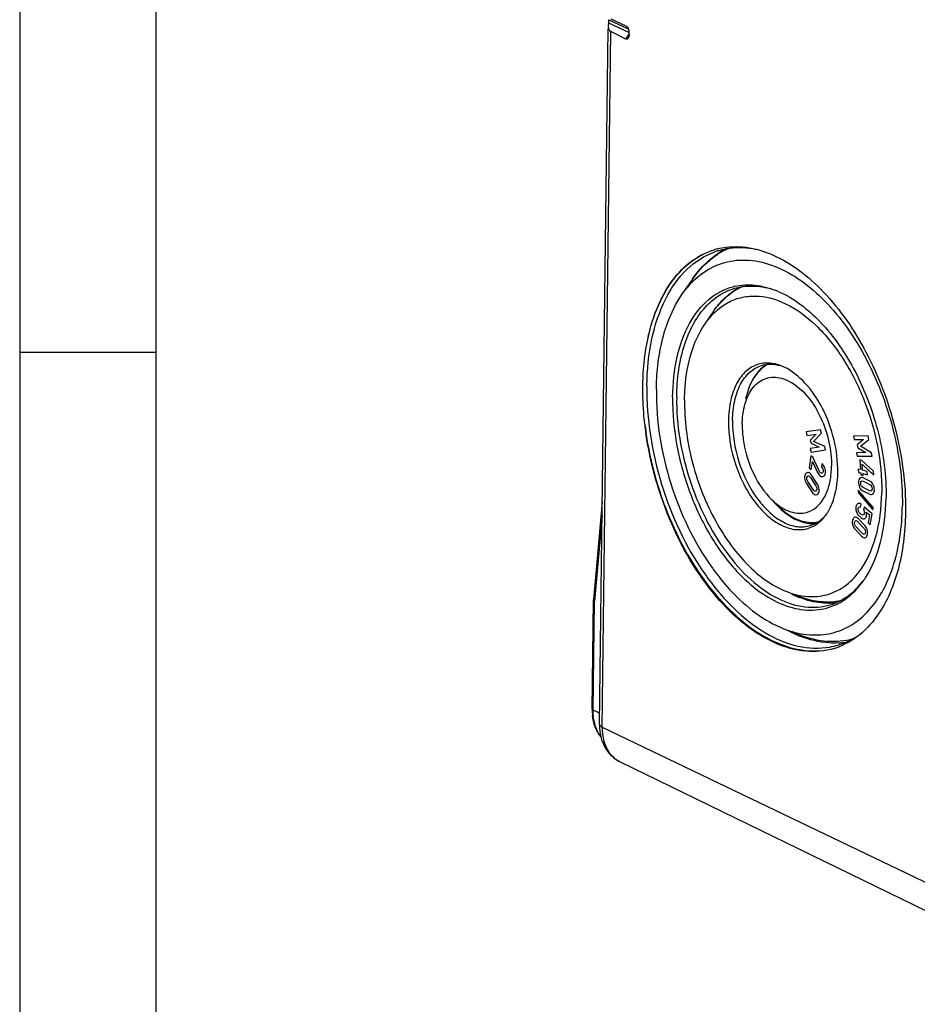
# Model space of a CAD drawing. Units: millimetres. Extents: x 0 to 594, y 0 to 420.
# Drawn here: x 0 to 33, y 325 to 361 of the extents above; entities that cross this region are included whole.
import ezdxf

# ---------------------------------------------------------------- set-up
doc = ezdxf.new("R2010")
doc.units = ezdxf.units.MM
doc.header["$LTSCALE"] = 32.67
doc.layers.add('KASTEN_ABOX_DXF_CONTINUOUS_LINE', color=7, linetype='CONTINUOUS')
doc.layers.add('M-835-810-01_DXF_FORMAT', color=7, linetype='CONTINUOUS')

msp = doc.modelspace()

# ---------------------------------------------------------------- linework, layer by layer
at = {"layer": 'KASTEN_ABOX_DXF_CONTINUOUS_LINE', "color": 7, "linetype": 'Continuous'}
for p, q in [((21.29882, 334.85636), (21.62183, 360.4156)), ((22.27972, 360.50445), (21.7284, 360.76211)), ((22.27972, 360.50445), (22.30338, 360.48814)), ((22.27377, 360.03363), (21.72263, 360.30539)), ((24.32881, 350.63858), (24.72388, 351.20986)), ((25.17734, 349.56685), (25.49551, 350.02694)), ((26.68094, 346.82467), (26.69312, 346.88296)), ((21.40198, 343.0196), (21.08492, 339.42245)), ((28.17875, 339.72438), (28.66405, 339.53404)), ((21.03403, 335.40228), (21.08481, 339.42017)), ((21.08491, 339.4223), (21.08481, 339.42033)), ((28.07264, 338.36154), (28.67494, 338.1253)), ((22.04079, 333.48131), (36.77685, 326.30262))]:
    msp.add_line(p, q, dxfattribs=at)
at = {"layer": 'KASTEN_ABOX_DXF_CONTINUOUS_LINE', "color": 9, "linetype": 'Continuous'}
for p, q in [((21.63746, 360.62591), (22.38748, 360.27195)), ((21.63895, 360.74355), (22.35593, 360.40519)), ((22.3008, 360.4853), (22.27972, 360.50445)), ((21.39962, 334.74615), (21.72263, 360.30539)), ((22.27377, 360.03363), (22.3941, 360.21198)), ((21.3956, 342.5146), (21.11918, 339.37853)), ((21.06846, 335.36514), (21.11918, 339.37853)), ((21.30385, 335.25406), (21.06846, 335.36514)), ((21.39962, 334.74615), (36.06709, 327.70277))]:
    msp.add_line(p, q, dxfattribs=at)
at = {"layer": 'KASTEN_ABOX_DXF_CONTINUOUS_LINE', "color": 2, "linetype": 'Continuous'}
for p, q in [((29.42177, 345.67338), (28.89056, 345.595)), ((28.89056, 345.595), (28.92332, 345.46294)), ((29.45275, 345.54848), (29.42177, 345.67338)), ((28.92332, 345.46294), (29.25473, 345.51183)), ((29.25473, 345.51183), (29.0451, 345.28887)), ((29.0451, 345.28887), (29.07237, 345.17891)), ((29.16834, 345.24759), (29.45275, 345.54848)), ((29.57533, 345.05428), (29.16834, 345.24759)), ((31.17429, 345.44488), (30.62613, 345.44346)), ((30.62613, 345.44346), (30.65166, 345.31086)), ((30.65166, 345.31086), (30.99365, 345.31174)), ((30.99365, 345.31174), (30.76574, 345.12506)), ((30.88932, 345.06775), (31.19844, 345.31948)), ((31.19844, 345.31948), (31.17429, 345.44488)), ((29.37316, 345.03436), (29.04233, 344.98307)), ((29.04233, 344.98307), (29.07509, 344.851)), ((29.07237, 345.17891), (29.37316, 345.03436)), ((29.07509, 344.851), (29.6063, 344.92938)), ((29.6063, 344.92938), (29.57533, 345.05428)), ((30.76574, 345.12506), (30.787, 345.01466)), ((30.787, 345.01466), (31.08597, 344.83234)), ((31.29399, 344.82327), (30.88932, 345.06775)), ((29.06157, 344.71449), (29.00024, 344.27339)), ((29.13734, 344.65967), (29.06157, 344.71449)), ((29.08065, 344.2152), (29.12169, 344.51034)), ((29.12169, 344.51034), (29.31439, 344.09691)), ((29.37091, 344.15766), (29.13734, 344.65967)), ((31.08597, 344.83234), (30.74444, 344.82906)), ((30.74444, 344.82906), (30.76998, 344.69645)), ((30.76998, 344.69645), (31.31814, 344.69787)), ((30.86369, 344.56633), (30.89189, 344.2073)), ((30.94069, 344.54537), (30.86369, 344.56633)), ((31.37134, 344.14614), (30.94069, 344.54537)), ((31.31814, 344.69787), (31.29399, 344.82327)), ((29.00024, 344.27339), (29.08065, 344.2152)), ((29.46749, 344.42079), (29.45206, 344.30985)), ((30.80747, 344.23028), (30.81716, 344.10686)), ((30.89189, 344.2073), (30.80747, 344.23028)), ((30.95126, 344.41073), (31.38214, 344.00855)), ((30.96888, 344.18634), (30.95126, 344.41073)), ((31.13303, 344.14166), (30.96888, 344.18634)), ((31.14272, 344.01825), (31.13303, 344.14166)), ((31.38214, 344.00855), (31.37134, 344.14614)), ((29.15299, 343.47147), (28.95801, 343.77124)), ((29.05476, 343.91648), (29.24974, 343.6167)), ((29.30283, 343.68493), (29.10029, 343.99632)), ((30.81716, 344.10686), (30.90158, 344.08389)), ((30.90158, 344.08389), (30.907, 344.0148)), ((30.907, 344.0148), (30.984, 343.99384)), ((30.984, 343.99384), (30.97857, 344.06293)), ((30.97857, 344.06293), (31.14272, 344.01825)), ((31.23625, 343.78146), (30.98324, 343.90199)), ((30.98621, 343.78062), (31.22977, 343.66459)), ((28.90492, 343.70302), (29.10746, 343.39162)), ((30.80638, 343.45773), (30.79762, 343.37071)), ((31.35722, 342.81633), (30.80638, 343.45773)), ((30.97627, 343.43006), (31.22928, 343.30952)), ((31.22632, 343.4309), (30.98275, 343.54693)), ((30.79762, 343.37071), (31.34846, 342.7293)), ((30.88885, 342.82958), (30.9098, 342.93624)), ((31.02241, 342.82683), (31.00266, 342.7263)), ((31.32232, 342.57814), (31.02241, 342.82683)), ((31.34846, 342.7293), (31.35722, 342.81633)), ((31.04866, 342.14951), (30.81528, 342.39609)), ((31.09781, 342.6474), (31.22303, 342.54357)), ((31.22303, 342.54357), (31.16499, 342.24811)), ((31.24453, 342.18215), (31.32232, 342.57814)), ((30.68928, 342.014), (30.92266, 341.76742)), ((30.95011, 341.86847), (30.72544, 342.10584)), ((30.78783, 342.29504), (31.0125, 342.05767)), ((31.16499, 342.24811), (31.24453, 342.18215))]:
    msp.add_line(p, q, dxfattribs=at)
at = {"layer": 'KASTEN_ABOX_DXF_CONTINUOUS_LINE', "color": 7, "linetype": 'Continuous'}
for centre, radius, start, end in [((21.85528, 360.21896), 0.53535, 4.917245, 10.064756), ((21.89818, 360.2223), 0.49232, 359.086002, 4.957674), ((26.2802, 349.76622), 2.63599, 106.347536, 106.959925), ((26.43536, 349.7123), 2.65785, 106.952591, 109.867932), ((26.28081, 349.76406), 2.63824, 103.943538, 106.34702), ((27.1762, 349.77409), 2.81889, 122.192227, 123.288487), ((27.15695, 349.76518), 2.79982, 122.166977, 122.848768), ((27.14509, 349.78409), 2.7775, 121.123057, 122.167421), ((27.16396, 349.79347), 2.79597, 121.53446, 122.191588), ((27.12187, 349.86456), 2.71336, 114.287172, 121.562031), ((27.09779, 349.86541), 2.68343, 112.828498, 121.156104), ((28.19259, 348.83524), 4.21165, 146.233352, 147.569788), ((28.11363, 348.88781), 4.1168, 145.568376, 146.230664), ((27.44575, 348.89923), 2.23218, 116.315045, 125.926865), ((27.42941, 348.89339), 2.21498, 115.926748, 125.533004), ((26.74534, 348.83594), 2.16151, 102.644464, 104.224687), ((27.40435, 348.97706), 2.14407, 115.000888, 116.245158), ((27.38575, 348.97761), 2.12015, 112.798872, 115.860754), ((26.53901, 347.6684), 3.36133, 67.655699, 68.575974), ((26.51379, 347.60705), 3.42766, 66.758363, 67.655741), ((28.35647, 348.07156), 3.47208, 145.851653, 150.353695), ((27.45615, 346.99641), 1.12838, 94.404483, 105.924452), ((28.01128, 347.0712), 1.14538, 118.44828, 126.547773), ((27.38307, 346.51888), 1.61521, 68.547601, 73.506363), ((27.33619, 346.39662), 1.74614, 66.534722, 68.583262), ((27.30418, 346.32276), 1.82664, 64.729883, 66.536235), ((28.32705, 343.47061), 1.59194, 318.852345, 325.404712), ((28.19856, 343.56167), 1.74941, 325.338977, 327.447623), ((28.13803, 343.60049), 1.82132, 327.442947, 328.821882), ((32.88406, 345.93145), 9.15698, 215.730718, 216.022567), ((32.7496, 345.83322), 8.99047, 216.020186, 217.080785), ((30.91362, 344.69795), 6.22211, 224.592965, 225.414203), ((28.26249, 342.04955), 3.34483, 325.330514, 325.889874), ((28.20214, 342.09024), 3.41761, 325.892456, 327.161585), ((28.35836, 341.98245), 3.22782, 322.783589, 325.342181), ((29.99921, 342.81202), 3.56894, 242.071279, 246.264037), ((29.89954, 342.58968), 3.32529, 246.294036, 248.037974), ((29.62861, 341.5365), 2.19547, 272.059246, 273.643352), ((29.65346, 341.51408), 2.21365, 271.845374, 273.105922), ((29.63408, 341.46763), 2.12639, 273.614225, 285.046846), ((29.65708, 341.45995), 2.15941, 273.087872, 280.068214), ((30.34403, 342.22048), 4.45872, 241.991776, 246.017836), ((30.21394, 341.93301), 4.14319, 246.045702, 248.041551), ((29.29864, 340.32714), 2.67991, 279.764019, 286.93801), ((29.15617, 340.16064), 2.63719, 286.959082, 288.669474), ((29.15413, 340.16654), 2.64344, 288.670273, 291.062813), ((29.91388, 340.52622), 2.6916, 273.429325, 279.261487), ((23.08608, 335.3763), 2.05222, 179.274831, 180.367504), ((22.99827, 335.37453), 1.9644, 180.332186, 186.000459), ((23.30913, 334.83063), 2.01047, 179.266572, 182.556164), ((23.23039, 334.82703), 1.93165, 182.553581, 186.068013), ((22.71877, 334.68328), 1.39613, 209.064792, 210.708761)]:
    msp.add_arc(centre, radius, start, end, dxfattribs=at)
at = {"layer": 'KASTEN_ABOX_DXF_CONTINUOUS_LINE', "color": 9, "linetype": 'Continuous'}
for centre, radius, start, end in [((21.36436, 334.85551), 0.06555, 179.25787, 185.423892), ((22.46191, 334.34548), 0.9613, 235.841817, 244.019419)]:
    msp.add_arc(centre, radius, start, end, dxfattribs=at)
at = {"layer": 'KASTEN_ABOX_DXF_CONTINUOUS_LINE', "color": 7, "linetype": 'Continuous'}
msp.add_ellipse((22.07705, 360.82583), major_axis=(0.37913, 0.50528), ratio=0.49438437, start_param=2.30607012, end_param=3.23417026, dxfattribs=at)
for points, knots in [([(21.63746, 360.62591), (21.64382, 360.65391), (21.64987, 360.68996), (21.64521, 360.72571), (21.64334, 360.73254)], [0, 0, 0, 0, 0.80212981, 1, 1, 1, 1]), ([(21.64334, 360.73254), (21.64276, 360.7347), (21.64154, 360.73847), (21.63986, 360.74208), (21.63895, 360.74355)], [0, 0, 0, 0, 0.5640696, 1, 1, 1, 1]), ([(22.30336, 360.48806), (22.31441, 360.47794), (22.35471, 360.42615), (22.37369, 360.36161), (22.38239, 360.31252)], [0, 0, 0, 0, 0.23112563, 1, 1, 1, 1]), ([(22.35373, 360.06117), (22.34513, 360.04838), (22.32231, 360.02391), (22.28731, 360.02696), (22.27377, 360.03363)], [0, 0, 0, 0, 0.50521669, 1, 1, 1, 1]), ([(23.00867, 348.64807), (23.08095, 349.09325), (23.2918, 349.92616), (23.83191, 351.02352), (24.57211, 351.84991), (25.19502, 352.18734), (25.51144, 352.28747)], [0, 0, 0, 0, 0.29215064, 0.55262536, 0.78501295, 1, 1, 1, 1]), ([(23.00902, 348.65278), (23.08181, 349.09954), (23.29045, 349.93527), (23.83101, 351.03435), (24.57134, 351.85892), (25.19519, 352.19118), (25.51127, 352.28757)], [0, 0, 0, 0, 0.29320546, 0.55406681, 0.78594884, 1, 1, 1, 1]), ([(23.04102, 347.28793), (23.04837, 347.86943), (23.15557, 348.96896), (23.63894, 350.45128), (24.42161, 351.59598), (25.15602, 352.07605), (25.53208, 352.21195)], [0, 0, 0, 0, 0.29918002, 0.56416084, 0.79429169, 1, 1, 1, 1]), ([(24.71809, 351.21553), (24.78228, 351.30917), (25.04082, 351.65497), (25.36294, 351.95574), (25.62903, 352.13045)], [0, 0, 0, 0, 0.26288328, 1, 1, 1, 1]), ([(24.7237, 351.20963), (24.78813, 351.30284), (25.04772, 351.64684), (25.37134, 351.94499), (25.63826, 352.11733)], [0, 0, 0, 0, 0.26288234, 1, 1, 1, 1]), ([(25.64508, 352.32456), (25.74724, 352.34992), (26.17192, 352.42903), (26.61345, 352.40327), (26.93254, 352.33634)], [0, 0, 0, 0, 0.24404663, 1, 1, 1, 1]), ([(25.66039, 352.25466), (25.76065, 352.28522), (26.17633, 352.38583), (26.61437, 352.38438), (26.93271, 352.33446)], [0, 0, 0, 0, 0.24544593, 1, 1, 1, 1]), ([(26.93254, 352.33634), (26.99473, 352.3233), (27.2494, 352.26228), (27.49705, 352.17312), (27.67847, 352.09318)], [0, 0, 0, 0, 0.24272502, 1, 1, 1, 1]), ([(27.67847, 352.09318), (28.37466, 351.78641), (29.72145, 350.71945), (31.22458, 348.50586), (32.25234, 345.81176), (32.53366, 343.85659), (32.54388, 342.88809)], [0, 0, 0, 0, 0.21011886, 0.46046317, 0.73249548, 1, 1, 1, 1]), ([(24.32863, 350.63833), (24.51373, 350.90602), (24.93962, 351.38093), (25.7681, 351.83832), (26.70244, 351.96352), (27.32152, 351.83192), (27.6246, 351.72477)], [0, 0, 0, 0, 0.26074447, 0.50221435, 0.74246143, 1, 1, 1, 1]), ([(27.6246, 351.72477), (28.31411, 351.48101), (29.29221, 350.7769), (30.34046, 349.54775), (31.32854, 347.9764), (32.18491, 345.74651), (32.4397, 343.83151), (32.42777, 342.88808)], [0, 0, 0, 0, 0.20754946, 0.32863762, 0.4586434, 0.73223627, 1, 1, 1, 1]), ([(26.27218, 350.94503), (26.50992, 350.99836), (27.02576, 351.02397), (27.52228, 350.8934), (27.76679, 350.79747)], [0, 0, 0, 0, 0.481229, 1, 1, 1, 1]), ([(23.98801, 346.871), (23.99429, 347.36787), (24.08959, 348.30404), (24.5236, 349.55504), (25.23021, 350.4957), (25.88608, 350.848), (26.2142, 350.93118)], [0, 0, 0, 0, 0.30154577, 0.56633451, 0.79458648, 1, 1, 1, 1]), ([(25.25195, 350.24595), (25.3225, 350.31874), (25.60835, 350.58348), (25.961, 350.77808), (26.23658, 350.86216)], [0, 0, 0, 0, 0.26026941, 1, 1, 1, 1]), ([(25.48302, 350.02057), (25.52961, 350.08915), (25.71719, 350.34418), (25.94663, 350.56982), (26.13602, 350.70678)], [0, 0, 0, 0, 0.2618541, 1, 1, 1, 1]), ([(25.49596, 350.0275), (25.5422, 350.09438), (25.72831, 350.34318), (25.95529, 350.56273), (26.14212, 350.6959)], [0, 0, 0, 0, 0.26164407, 1, 1, 1, 1]), ([(26.23658, 350.86216), (26.45693, 350.9294), (26.93714, 350.99266), (27.41163, 350.90768), (27.64548, 350.83568)], [0, 0, 0, 0, 0.48494393, 1, 1, 1, 1]), ([(27.86638, 350.75655), (28.44508, 350.50804), (29.56453, 349.62873), (30.80317, 347.79677), (31.63251, 345.57269), (31.83897, 343.96268), (31.82896, 343.17067)], [0, 0, 0, 0, 0.21112557, 0.46245674, 0.73447906, 1, 1, 1, 1]), ([(23.66471, 349.17896), (23.70352, 349.31604), (23.86686, 349.82605), (24.10497, 350.31487), (24.32863, 350.63833)], [0, 0, 0, 0, 0.265936, 1, 1, 1, 1]), ([(25.17772, 349.56739), (25.39054, 349.87507), (25.80098, 350.28002), (26.48452, 350.55037), (27.22665, 350.63268), (28.23941, 350.34282), (29.34343, 349.50865), (30.31681, 348.27832), (31.32953, 346.25614), (31.68484, 344.50715), (31.67025, 343.3533)], [0, 0, 0, 0, 0.09791832, 0.14394495, 0.19037345, 0.29108662, 0.41005709, 0.54758053, 0.69797144, 1, 1, 1, 1]), ([(24.1359, 346.87895), (24.14423, 347.53792), (24.29683, 348.74629), (24.87371, 349.85567), (25.25195, 350.24595)], [0, 0, 0, 0, 0.54803682, 1, 1, 1, 1]), ([(24.67826, 348.50925), (24.7088, 348.60807), (24.8361, 348.97751), (25.01423, 349.33101), (25.17772, 349.56739)], [0, 0, 0, 0, 0.26464541, 1, 1, 1, 1]), ([(23.3892, 347.15359), (23.39147, 347.33281), (23.41963, 348.01451), (23.52762, 348.69483), (23.66471, 349.17896)], [0, 0, 0, 0, 0.26264451, 1, 1, 1, 1]), ([(22.89313, 347.27997), (22.89462, 347.39809), (22.90829, 347.85736), (22.95404, 348.31591), (23.00902, 348.65278)], [0, 0, 0, 0, 0.25710324, 1, 1, 1, 1]), ([(24.42406, 346.77295), (24.42601, 346.92756), (24.45148, 347.51287), (24.55085, 348.09711), (24.67826, 348.50925)], [0, 0, 0, 0, 0.26385442, 1, 1, 1, 1]), ([(27.84164, 348.06762), (27.80201, 348.07932), (27.64794, 348.11817), (27.48671, 348.13054), (27.3695, 348.12146)], [0, 0, 0, 0, 0.26006656, 1, 1, 1, 1]), ([(27.14656, 348.08149), (26.98206, 348.0344), (26.65564, 347.84748), (26.30532, 347.36722), (26.08975, 346.73393), (26.04227, 346.26133), (26.03911, 346.01077)], [0, 0, 0, 0, 0.20543234, 0.43427709, 0.69915958, 1, 1, 1, 1]), ([(26.18699, 346.01872), (26.19006, 346.26116), (26.23569, 346.71874), (26.44247, 347.33286), (26.77824, 347.80072), (27.09168, 347.98658), (27.2503, 348.03491)], [0, 0, 0, 0, 0.30042214, 0.56535821, 0.79452748, 1, 1, 1, 1]), ([(27.32921, 347.99135), (27.25185, 347.93411), (26.9353, 347.63435), (26.76638, 347.20873), (26.69252, 346.8811)], [0, 0, 0, 0, 0.22272458, 1, 1, 1, 1]), ([(27.32495, 347.97331), (27.24849, 347.91689), (26.93702, 347.62103), (26.76572, 347.20385), (26.69252, 346.8811)], [0, 0, 0, 0, 0.2230574, 1, 1, 1, 1]), ([(27.2503, 348.03491), (27.30307, 348.05099), (27.52561, 348.10082), (27.76117, 348.07871), (27.92698, 348.03222)], [0, 0, 0, 0, 0.24259201, 1, 1, 1, 1]), ([(30.0552, 344.11548), (30.06023, 344.5136), (29.95839, 345.3234), (29.54752, 346.44641), (28.93115, 347.38003), (28.37428, 347.83759), (28.08395, 347.9746)], [0, 0, 0, 0, 0.26420924, 0.53525497, 0.78696814, 1, 1, 1, 1]), ([(26.60431, 346.44537), (26.65196, 346.67656), (26.79448, 347.09451), (27.18127, 347.48683), (27.54951, 347.60815), (27.95194, 347.61246), (28.48506, 347.37771), (29.03019, 346.83743), (29.47218, 346.09638), (29.75979, 345.23881), (29.82989, 344.62996), (29.82611, 344.33132)], [0, 0, 0, 0, 0.11909968, 0.21776323, 0.26405183, 0.31150278, 0.41790979, 0.54661676, 0.69392003, 0.8493089, 1, 1, 1, 1]), ([(22.97314, 345.81309), (22.95839, 345.93697), (22.90811, 346.42428), (22.88852, 346.91487), (22.89313, 347.27997)], [0, 0, 0, 0, 0.25465949, 1, 1, 1, 1]), ([(23.04102, 347.28793), (23.02561, 346.06887), (23.42118, 343.62178), (24.70306, 340.86873), (26.15223, 339.11542), (27.31657, 338.18729), (28.53507, 337.66115), (29.37429, 337.6208), (29.75313, 337.68604)], [0, 0, 0, 0, 0.28373927, 0.56712375, 0.69566579, 0.81028711, 0.91053168, 1, 1, 1, 1]), ([(23.3892, 347.15359), (23.3745, 345.99007), (23.75802, 343.65867), (24.77418, 341.52438), (25.45069, 340.58399)], [0, 0, 0, 0, 0.50111415, 1, 1, 1, 1]), ([(23.98801, 346.871), (23.98045, 346.27271), (24.09663, 345.04982), (24.59473, 343.28324), (25.37896, 341.66688), (26.09012, 340.72787), (26.48277, 340.32962)], [0, 0, 0, 0, 0.25080151, 0.51109563, 0.7655735, 1, 1, 1, 1]), ([(24.1359, 346.87895), (24.12307, 345.86397), (24.38223, 344.31876), (25.14308, 342.43684), (25.90155, 341.17772), (26.79573, 340.16282), (27.77706, 339.45417), (28.79787, 339.10276), (29.48065, 339.14904), (29.78054, 339.24054)], [0, 0, 0, 0, 0.28698966, 0.43322132, 0.57275758, 0.70045552, 0.81321651, 0.91135418, 1, 1, 1, 1]), ([(24.42406, 346.77295), (24.41466, 346.02911), (24.61171, 344.51787), (25.40031, 342.43748), (26.57343, 340.73785), (27.63424, 339.93804), (28.17811, 339.72466)], [0, 0, 0, 0, 0.26669608, 0.53957277, 0.79054856, 1, 1, 1, 1]), ([(26.54554, 345.8795), (26.54616, 345.92857), (26.55269, 346.11825), (26.5759, 346.30755), (26.60431, 346.44537)], [0, 0, 0, 0, 0.25858195, 1, 1, 1, 1]), ([(26.03911, 346.01077), (26.03209, 345.45581), (26.22771, 344.3509), (26.85018, 343.13302), (27.54698, 342.41291), (28.09226, 342.07869), (28.65401, 341.96032), (29.00797, 342.05055), (29.15758, 342.12868)], [0, 0, 0, 0, 0.29215057, 0.57918321, 0.70554929, 0.81559449, 0.91115569, 1, 1, 1, 1]), ([(26.18699, 346.01872), (26.1805, 345.50496), (26.35308, 344.47685), (26.90818, 343.32964), (27.53324, 342.61914), (28.03007, 342.26052), (28.54676, 342.0826), (28.89235, 342.10611), (29.04416, 342.15236)], [0, 0, 0, 0, 0.28726107, 0.57236049, 0.70017695, 0.81304247, 0.91127141, 1, 1, 1, 1]), ([(22.97291, 345.81818), (23.04114, 345.24119), (23.26869, 344.09089), (23.99987, 341.93443), (25.11441, 340.00668), (26.56289, 338.56064), (27.68101, 337.84415), (28.82514, 337.49741), (29.58455, 337.5462), (29.92552, 337.63937)], [0, 0, 0, 0, 0.14735601, 0.2960615, 0.57687511, 0.70152105, 0.81237232, 0.91035471, 1, 1, 1, 1]), ([(29.92541, 337.63813), (29.58913, 337.53558), (28.8348, 337.46787), (27.69119, 337.79822), (26.5727, 338.50691), (25.11878, 339.95587), (23.70967, 342.40594), (23.11177, 344.64603), (22.97314, 345.81309)], [0, 0, 0, 0, 0.08898345, 0.1860707, 0.29625827, 0.42070228, 0.70252748, 1, 1, 1, 1]), ([(26.54554, 345.8795), (26.54482, 345.8224), (26.5478, 345.58759), (26.5732, 345.35318), (26.60351, 345.1781)], [0, 0, 0, 0, 0.24320626, 1, 1, 1, 1]), ([(26.60351, 345.1781), (26.67245, 344.78), (26.91368, 344.03182), (27.35427, 343.37269), (27.61995, 343.11212)], [0, 0, 0, 0, 0.52054844, 1, 1, 1, 1]), ([(27.61995, 343.11212), (27.73501, 342.99927), (27.9721, 342.80615), (28.36733, 342.6238), (28.76337, 342.58357), (29.26785, 342.74281), (29.62418, 343.22203), (29.79171, 343.80655), (29.82383, 344.15081), (29.82611, 344.33132)], [0, 0, 0, 0, 0.13903372, 0.26136211, 0.37050058, 0.47467032, 0.70434164, 0.84426871, 1, 1, 1, 1]), ([(29.69628, 342.65759), (29.7548, 342.7543), (29.97599, 343.20952), (30.05026, 343.72463), (30.0552, 344.11548)], [0, 0, 0, 0, 0.22431179, 1, 1, 1, 1]), ([(30.83724, 340.44947), (31.12023, 340.82138), (31.54369, 341.77873), (31.66328, 342.80144), (31.67025, 343.3533)], [0, 0, 0, 0, 0.45850993, 1, 1, 1, 1]), ([(31.07363, 340.23696), (31.32962, 340.63355), (31.71028, 341.60136), (31.82205, 342.6234), (31.82896, 343.17067)], [0, 0, 0, 0, 0.46307361, 1, 1, 1, 1]), ([(27.70757, 343.02199), (27.80382, 342.91006), (28.15896, 342.54424), (28.64322, 342.26538), (29.00733, 342.2308)], [0, 0, 0, 0, 0.28755493, 1, 1, 1, 1]), ([(27.88489, 342.85229), (28.09516, 342.64608), (28.5343, 342.31424), (29.1015, 342.23559), (29.33651, 342.28872)], [0, 0, 0, 0, 0.55001088, 1, 1, 1, 1]), ([(28.07329, 338.3613), (28.3447, 338.25487), (28.89544, 338.10823), (29.73577, 338.13422), (30.51118, 338.42354), (31.18018, 338.95862), (31.7196, 339.70751), (32.2739, 341.00561), (32.41809, 342.12144), (32.42777, 342.88808)], [0, 0, 0, 0, 0.11624154, 0.22420205, 0.32999853, 0.44040581, 0.56084559, 0.69429226, 1, 1, 1, 1]), ([(32.54388, 342.88809), (32.55143, 342.17256), (32.43562, 340.83642), (31.96547, 339.56268), (31.64022, 339.04164)], [0, 0, 0, 0, 0.53810701, 1, 1, 1, 1]), ([(29.04416, 342.15236), (29.08661, 342.1653), (29.25658, 342.22871), (29.40933, 342.33507), (29.50793, 342.42978)], [0, 0, 0, 0, 0.24505855, 1, 1, 1, 1]), ([(29.15758, 342.12868), (29.1915, 342.1464), (29.32758, 342.22639), (29.44711, 342.33331), (29.5258, 342.42312)], [0, 0, 0, 0, 0.24272707, 1, 1, 1, 1]), ([(25.57713, 340.4125), (25.75862, 340.17238), (26.45288, 339.34392), (27.3445, 338.64707), (28.07329, 338.3613)], [0, 0, 0, 0, 0.27771784, 1, 1, 1, 1]), ([(26.54584, 340.26656), (26.80576, 340.01039), (27.34081, 339.56814), (28.22809, 339.13127), (29.11893, 338.99038), (29.68342, 339.11489), (29.93346, 339.22344)], [0, 0, 0, 0, 0.29185406, 0.55063533, 0.78199879, 1, 1, 1, 1]), ([(28.17811, 339.72466), (28.41869, 339.63026), (28.90942, 339.50537), (29.65768, 339.56689), (30.33054, 339.89118), (30.68329, 340.24714), (30.83724, 340.44947)], [0, 0, 0, 0, 0.26109608, 0.50292832, 0.74314655, 1, 1, 1, 1]), ([(29.78054, 339.24054), (30.01427, 339.31186), (30.47468, 339.54637), (30.83403, 339.91353), (30.99209, 340.12156)], [0, 0, 0, 0, 0.48329678, 1, 1, 1, 1]), ([(29.93346, 339.22344), (30.02826, 339.26459), (30.41059, 339.46344), (30.73132, 339.77021), (30.92885, 340.03018)], [0, 0, 0, 0, 0.24041803, 1, 1, 1, 1]), ([(29.72474, 339.30158), (29.6376, 339.29877), (29.27288, 339.30834), (28.91287, 339.40211), (28.65591, 339.5057)], [0, 0, 0, 0, 0.23935545, 1, 1, 1, 1]), ([(29.7075, 339.34245), (29.62248, 339.33939), (29.267, 339.34704), (28.91558, 339.43541), (28.6643, 339.53396)], [0, 0, 0, 0, 0.23965592, 1, 1, 1, 1]), ([(21.08479, 339.42032), (21.08474, 339.41659), (21.08891, 339.39786), (21.10614, 339.38567), (21.11918, 339.37853)], [0, 0, 0, 0, 0.20054244, 1, 1, 1, 1]), ([(31.64022, 339.04164), (31.44969, 338.73642), (31.00996, 338.1918), (30.41133, 337.81802), (30.10416, 337.69972)], [0, 0, 0, 0, 0.52224134, 1, 1, 1, 1]), ([(30.07488, 337.83944), (29.96039, 337.83254), (29.47969, 337.83351), (29.00325, 337.95393), (28.66466, 338.09039)], [0, 0, 0, 0, 0.23908819, 1, 1, 1, 1]), ([(30.61286, 337.98692), (30.30937, 337.89972), (29.63942, 337.83737), (28.99176, 338.00101), (28.67432, 338.12555)], [0, 0, 0, 0, 0.48079637, 1, 1, 1, 1]), ([(30.0794, 337.76348), (30.15384, 337.78617), (30.4506, 337.89099), (30.72803, 338.04885), (30.9182, 338.18977)], [0, 0, 0, 0, 0.24743043, 1, 1, 1, 1]), ([(21.14578, 334.74244), (21.13286, 334.77563), (21.08469, 334.914), (21.0563, 335.05897), (21.04464, 335.16918)], [0, 0, 0, 0, 0.24321574, 1, 1, 1, 1]), ([(21.30956, 334.62283), (21.31544, 334.56766), (21.34766, 334.35396), (21.42042, 334.14545), (21.49846, 334.00504)], [0, 0, 0, 0, 0.25673632, 1, 1, 1, 1]), ([(21.51842, 333.97031), (21.54963, 333.91776), (21.68544, 333.7192), (21.87962, 333.55982), (22.04079, 333.48131)], [0, 0, 0, 0, 0.2542569, 1, 1, 1, 1])]:
    msp.add_open_spline(points, degree=3, knots=knots, dxfattribs=at)
for points in [[(22.36892, 360.09028), (22.3648, 360.08014), (22.35983, 360.07025), (22.35373, 360.06117)], [(22.38003, 360.12524), (22.37712, 360.11336), (22.37352, 360.10161), (22.36892, 360.09028)], [(22.38742, 360.16635), (22.38574, 360.15253), (22.38333, 360.13877), (22.38003, 360.12524)], [(22.39044, 360.21445), (22.39031, 360.19839), (22.38935, 360.1823), (22.38742, 360.16635)], [(27.49375, 348.0765), (27.43463, 348.04728), (27.37801, 348.01247), (27.32495, 347.97331)], [(29.00733, 342.2308), (29.07815, 342.22407), (29.14989, 342.22354), (29.22074, 342.22996)], [(21.2345, 334.5565), (21.20026, 334.61602), (21.17071, 334.67845), (21.14578, 334.74244)], [(21.35046, 334.38854), (21.3072, 334.44104), (21.26843, 334.49753), (21.2345, 334.5565)]]:
    msp.add_open_spline(points, degree=3, dxfattribs=at)
at = {"layer": 'KASTEN_ABOX_DXF_CONTINUOUS_LINE', "color": 2, "linetype": 'Continuous'}
for points in [[(29.39757, 344.11345), (29.38874, 344.12373), (29.38002, 344.13808), (29.37091, 344.15766)], [(29.45206, 344.30985), (29.4769, 344.28954), (29.49491, 344.26307), (29.50665, 344.23121)], [(29.57376, 344.2732), (29.54835, 344.33833), (29.5131, 344.38778), (29.46749, 344.42079)], [(29.51791, 344.13776), (29.51334, 344.10485), (29.50122, 344.085), (29.48155, 344.07819)], [(29.50665, 344.23121), (29.51839, 344.19934), (29.52212, 344.16802), (29.51791, 344.13776)], [(29.59989, 344.08779), (29.60801, 344.14618), (29.59917, 344.20808), (29.57376, 344.2732)], [(28.87062, 344.05259), (28.84538, 344.01468), (28.83406, 343.96324), (28.83709, 343.89819)], [(28.83709, 343.89819), (28.8401, 343.83351), (28.86271, 343.76791), (28.90492, 343.70302)], [(28.97288, 344.10204), (28.9301, 344.10741), (28.89611, 344.09084), (28.87062, 344.05259)], [(28.91949, 343.87134), (28.91617, 343.90369), (28.92175, 343.93025), (28.93614, 343.95185)], [(28.95801, 343.77124), (28.93565, 343.80563), (28.92281, 343.83899), (28.91949, 343.87134)], [(28.93614, 343.95185), (28.95077, 343.97382), (28.96855, 343.98233), (28.98955, 343.97676)], [(29.10029, 343.99632), (29.05808, 344.06122), (29.01541, 344.0967), (28.97288, 344.10204)], [(28.98955, 343.97676), (29.01082, 343.97112), (29.03239, 343.95086), (29.05476, 343.91648)], [(29.31439, 344.09691), (29.33794, 344.04598), (29.36866, 344.00681), (29.40693, 343.97912)], [(29.42306, 344.08897), (29.41455, 344.09512), (29.40595, 344.10368), (29.39757, 344.11345)], [(29.40693, 343.97912), (29.45139, 343.94695), (29.4923, 343.9413), (29.52998, 343.96136)], [(29.48155, 344.07819), (29.46188, 344.07139), (29.44238, 344.07498), (29.42306, 344.08897)], [(29.52998, 343.96136), (29.56766, 343.98142), (29.59096, 344.02357), (29.59989, 344.08779)], [(30.86009, 343.88848), (30.83077, 343.8541), (30.8158, 343.80613), (30.81489, 343.74457)], [(30.98324, 343.90199), (30.93052, 343.92711), (30.88924, 343.92267), (30.86009, 343.88848)], [(30.89673, 343.70558), (30.89726, 343.74092), (30.90515, 343.76585), (30.92071, 343.77983)], [(30.92071, 343.77983), (30.93648, 343.79398), (30.95827, 343.79393), (30.98621, 343.78062)], [(31.35717, 343.65153), (31.32915, 343.71309), (31.28898, 343.75634), (31.23625, 343.78146)], [(29.21808, 343.41244), (29.19653, 343.41815), (29.17504, 343.43757), (29.15299, 343.47147)], [(29.27161, 343.43609), (29.25721, 343.41448), (29.23935, 343.40681), (29.21808, 343.41244)], [(29.24974, 343.6167), (29.27179, 343.5828), (29.28455, 343.55028), (29.28819, 343.51744)], [(29.28819, 343.51744), (29.29174, 343.48545), (29.28624, 343.45805), (29.27161, 343.43609)], [(29.37075, 343.49017), (29.36757, 343.55527), (29.34504, 343.62003), (29.30283, 343.68493)], [(29.33744, 343.33488), (29.36292, 343.37313), (29.37392, 343.42506), (29.37075, 343.49017)], [(30.81489, 343.74457), (30.81399, 343.68358), (30.82735, 343.62212), (30.85525, 343.56047)], [(30.85525, 343.56047), (30.88299, 343.49918), (30.92355, 343.45518), (30.97627, 343.43006)], [(30.91831, 343.61035), (30.90328, 343.63932), (30.89622, 343.67081), (30.89673, 343.70558)], [(30.98275, 343.54693), (30.95482, 343.56024), (30.93334, 343.58138), (30.91831, 343.61035)], [(31.29124, 343.43283), (31.27527, 343.41848), (31.25386, 343.41777), (31.22632, 343.4309)], [(31.22977, 343.66459), (31.25731, 343.65146), (31.27841, 343.63108), (31.29383, 343.60193)], [(31.31579, 343.50594), (31.31528, 343.47117), (31.30699, 343.44699), (31.29124, 343.43283)], [(31.29383, 343.60193), (31.30886, 343.57352), (31.31631, 343.54128), (31.31579, 343.50594)], [(31.35233, 343.3238), (31.38176, 343.35799), (31.39713, 343.40577), (31.39803, 343.46676)], [(31.39803, 343.46676), (31.39894, 343.52832), (31.38519, 343.58997), (31.35717, 343.65153)], [(29.10746, 343.39162), (29.14967, 343.32673), (29.19226, 343.29208), (29.23507, 343.28648)], [(29.23507, 343.28648), (29.27789, 343.28089), (29.31219, 343.29697), (29.33744, 343.33488)], [(31.22928, 343.30952), (31.28201, 343.2844), (31.3229, 343.2896), (31.35233, 343.3238)], [(30.72323, 342.83814), (30.71602, 342.8014), (30.71569, 342.76369), (30.72267, 342.72572)], [(30.72267, 342.72572), (30.7296, 342.68806), (30.73909, 342.65527), (30.75062, 342.62801)], [(30.78354, 342.94964), (30.75281, 342.92339), (30.73265, 342.88611), (30.72323, 342.83814)], [(30.9098, 342.93624), (30.85653, 342.9715), (30.8145, 342.97609), (30.78354, 342.94964)], [(30.82531, 342.6523), (30.80038, 342.68337), (30.79297, 342.72453), (30.8032, 342.77658)], [(30.8032, 342.77658), (30.81472, 342.83526), (30.84305, 342.85331), (30.88885, 342.82958)], [(31.00266, 342.7263), (31.0287, 342.6786), (31.03799, 342.63351), (31.02987, 342.59218)], [(30.6002, 342.36572), (30.58392, 342.31635), (30.58237, 342.25824), (30.59595, 342.19148)], [(30.68353, 342.45705), (30.64431, 342.44606), (30.61664, 342.41556), (30.6002, 342.36572)], [(30.6757, 342.28596), (30.68513, 342.31457), (30.69964, 342.33036), (30.71937, 342.33269)], [(30.81528, 342.39609), (30.76665, 342.44748), (30.72251, 342.46798), (30.68353, 342.45705)], [(30.71937, 342.33269), (30.73936, 342.33506), (30.76206, 342.32227), (30.78783, 342.29504)], [(30.75062, 342.62801), (30.76267, 342.59952), (30.77673, 342.57422), (30.79359, 342.55192)], [(30.79359, 342.55192), (30.81046, 342.52963), (30.83744, 342.50251), (30.87474, 342.47158)], [(30.90177, 342.57319), (30.87551, 342.59496), (30.85015, 342.62133), (30.82531, 342.6523)], [(30.87474, 342.47158), (30.92041, 342.43371), (30.95414, 342.41167), (30.97535, 342.40476)], [(30.98233, 342.53108), (30.95912, 342.53394), (30.93222, 342.54794), (30.90177, 342.57319)], [(30.97535, 342.40476), (30.99657, 342.39785), (31.01736, 342.39782), (31.03799, 342.40475)], [(31.02987, 342.59218), (31.02125, 342.54829), (31.00536, 342.52824), (30.98233, 342.53108)], [(31.03799, 342.40475), (31.05148, 342.40929), (31.0646, 342.41977), (31.07745, 342.43652)], [(31.07745, 342.43652), (31.09019, 342.45314), (31.09939, 342.47519), (31.1049, 342.50326)], [(31.1049, 342.50326), (31.11382, 342.54867), (31.11137, 342.597), (31.09781, 342.6474)], [(30.59595, 342.19148), (30.60944, 342.12511), (30.64064, 342.06538), (30.68928, 342.014)], [(30.67422, 342.19542), (30.66585, 342.22791), (30.66641, 342.25781), (30.6757, 342.28596)], [(30.72544, 342.10584), (30.69967, 342.13307), (30.6826, 342.16293), (30.67422, 342.19542)], [(31.0125, 342.05767), (31.03791, 342.03083), (31.05477, 342.00181), (31.06351, 341.96894)], [(31.14201, 341.97249), (31.12829, 342.03925), (31.0973, 342.09813), (31.04866, 342.14951)], [(31.06351, 341.96894), (31.07203, 341.93691), (31.07168, 341.90616), (31.06225, 341.87755)], [(31.1381, 341.7974), (31.15454, 341.84724), (31.15572, 341.90573), (31.14201, 341.97249)], [(30.92266, 341.76742), (30.9713, 341.71603), (31.01522, 341.69638), (31.0545, 341.70715)], [(31.01826, 341.83209), (30.99801, 341.82968), (30.97552, 341.84162), (30.95011, 341.86847)], [(31.06225, 341.87755), (31.05296, 341.8494), (31.03825, 341.83446), (31.01826, 341.83209)], [(31.0545, 341.70715), (31.09378, 341.71791), (31.12182, 341.74803), (31.1381, 341.7974)]]:
    msp.add_open_spline(points, degree=3, dxfattribs=at)
at = {"layer": 'KASTEN_ABOX_DXF_CONTINUOUS_LINE', "color": 9, "linetype": 'Continuous'}
for points, knots in [([(21.03401, 335.40228), (21.03397, 335.39889), (21.03839, 335.3813), (21.05573, 335.37115), (21.06846, 335.36514)], [0, 0, 0, 0, 0.19416659, 1, 1, 1, 1]), ([(21.20307, 334.65116), (21.17975, 334.7038), (21.09534, 334.93245), (21.06611, 335.17947), (21.06846, 335.36514)], [0, 0, 0, 0, 0.23668159, 1, 1, 1, 1]), ([(21.29911, 334.84932), (21.30002, 334.83974), (21.31637, 334.79163), (21.36384, 334.76333), (21.39962, 334.74615)], [0, 0, 0, 0, 0.19516917, 1, 1, 1, 1]), ([(21.39962, 334.74615), (21.39881, 334.68192), (21.40677, 334.43903), (21.46144, 334.19589), (21.53356, 334.03217)], [0, 0, 0, 0, 0.26416752, 1, 1, 1, 1]), ([(21.53356, 334.03217), (21.55563, 333.98207), (21.65037, 333.79702), (21.79541, 333.63601), (21.92216, 333.55001)], [0, 0, 0, 0, 0.26330954, 1, 1, 1, 1])]:
    msp.add_open_spline(points, degree=3, knots=knots, dxfattribs=at)
msp.add_open_spline([(21.34389, 334.40916), (21.28787, 334.4838), (21.24088, 334.56583), (21.20307, 334.65116)], degree=3, dxfattribs=at)
at = {"layer": 'M-835-810-01_DXF_FORMAT', "color": 2, "linetype": 'Continuous'}
for p, q in [((0, 420), (0, 0)), ((4.99997, 348.50663), (-0.00003, 348.50663))]:
    msp.add_line(p, q, dxfattribs=at)
at = {"layer": 'M-835-810-01_DXF_FORMAT', "color": 7, "linetype": 'Continuous'}
msp.add_line((5, 415), (5, 5), dxfattribs=at)

doc.saveas('drawing.dxf')
